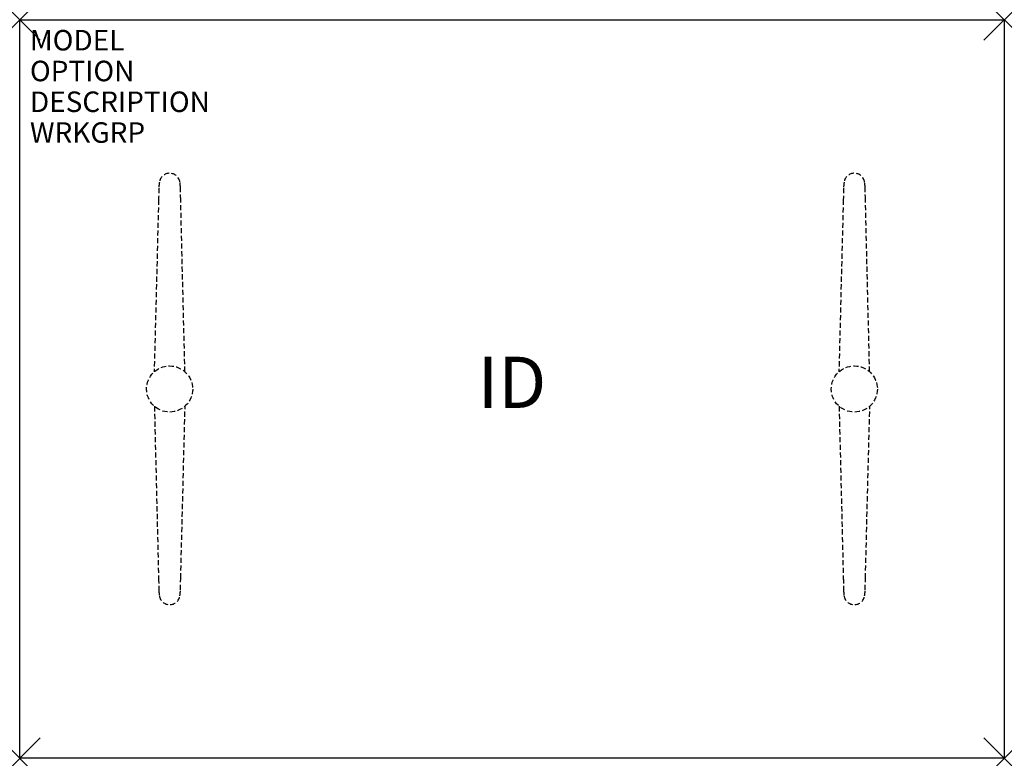
# Model space of a CAD drawing. Units: inches. Extents: x 0 to 48, y -36 to 0.
import ezdxf
from ezdxf.enums import TextEntityAlignment as Align

# ---------------------------------------------------------------- set-up
doc = ezdxf.new("R2010")
doc.units = ezdxf.units.IN
doc.header["$MEASUREMENT"] = 0
doc.header["$PDMODE"] = 3
doc.linetypes.add('HIDDEN', pattern=[0.375, 0.25, -0.125])
doc.layers.add('AFUTL-P', color=2, linetype='Continuous')
doc.layers.add('AFUTL-P-TN', color=7, linetype='Continuous')

msp = doc.modelspace()

# ---------------------------------------------------------------- linework, layer by layer
at = {"layer": 'AFUTL-P', "color": 3}
for p, q in [((0, 0), (48, 0)), ((0, -36), (0, 0)), ((48, 0), (48, -36)), ((48, -36), (0, -36))]:
    msp.add_line(p, q, dxfattribs=at)
at = {"layer": 'AFUTL-P', "color": 9, "linetype": 'HIDDEN'}
for p, q in [((6.771, -8.774, 0), (6.555, -17.168, 0)), ((8.054, -17.158, 0), (7.849, -8.774, 0)), ((40.151, -8.774, 0), (39.935, -17.168, 0)), ((41.434, -17.158, 0), (41.229, -8.774, 0)), ((6.566, -18.841, 0), (6.771, -27.225, 0)), ((7.849, -27.225, 0), (8.065, -18.831, 0)), ((39.946, -18.841, 0), (40.151, -27.225, 0)), ((41.229, -27.225, 0), (41.445, -18.831, 0))]:
    msp.add_line(p, q, dxfattribs=at)
for centre in [(7.31, -18), (40.69, -18)]:
    msp.add_circle(centre, 1.125, dxfattribs=at)
for centre, radius, start, end in [((7.31, -7.99, 0), 0.504, 7.8076, 171.9979), ((40.69, -7.99, 0), 0.504, 7.8076, 171.9979), ((8.502, -8.213, 0), 1.716, 170.1769, 179.7652), ((6.118, -8.213, 0), 1.716, 0.2348, 9.8231), ((41.882, -8.213, 0), 1.716, 170.1769, 179.7652), ((39.498, -8.213, 0), 1.716, 0.2348, 9.8231), ((46.134, -9.536, 0), 39.37, 178.0638, 178.8913), ((-31.513, -9.536, 0), 39.37, 1.1087, 1.9362), ((79.514, -9.536, 0), 39.37, 178.0638, 178.8913), ((1.867, -9.536, 0), 39.37, 1.1087, 1.9362), ((46.134, -26.463, 0), 39.37, 181.1087, 181.9362), ((-31.513, -26.463, 0), 39.37, 358.0638, 358.8913), ((79.514, -26.463, 0), 39.37, 181.1087, 181.9362), ((1.867, -26.463, 0), 39.37, 358.0638, 358.8913), ((8.502, -27.786, 0), 1.716, 180.2348, 189.8231), ((6.118, -27.786, 0), 1.716, 350.1769, 359.7652), ((41.882, -27.786, 0), 1.716, 180.2348, 189.8231), ((39.498, -27.786, 0), 1.716, 350.1769, 359.7652), ((7.31, -28.009, 0), 0.504, 188.0021, 352.1924), ((40.69, -28.009, 0), 0.504, 188.0021, 352.1924)]:
    msp.add_arc(centre, radius, start, end, dxfattribs=at)
at = {"layer": 'AFUTL-P', "color": 3}
for p in [(0, 0), (48, 0), (0, -36), (48, -36)]:
    msp.add_point(p, dxfattribs=at)

# ---------------------------------------------------------------- texts
at = {"layer": 'AFUTL-P', "color": 7, "flags": 9}
for tag, p, s in [('MODEL', (0.5, -1.5), 'T34FT-!!'), ('OPTION', (0.5, -3), ''), ('DESCRIPTION', (0.5, -4.5), 'TREK FLIP-TOP,RECT,T BASE,36X48"'), ('WRKGRP', (0.5, -6), '')]:
    msp.add_attdef(tag, p, s, height=1, dxfattribs=at)
at = {"layer": 'AFUTL-P-TN', "color": 7, "flags": 8}
msp.add_attdef('ID', text='T34FT!!', height=2.5, dxfattribs=at).set_placement((24, -18), align=Align.MIDDLE)

doc.saveas('drawing.dxf')
